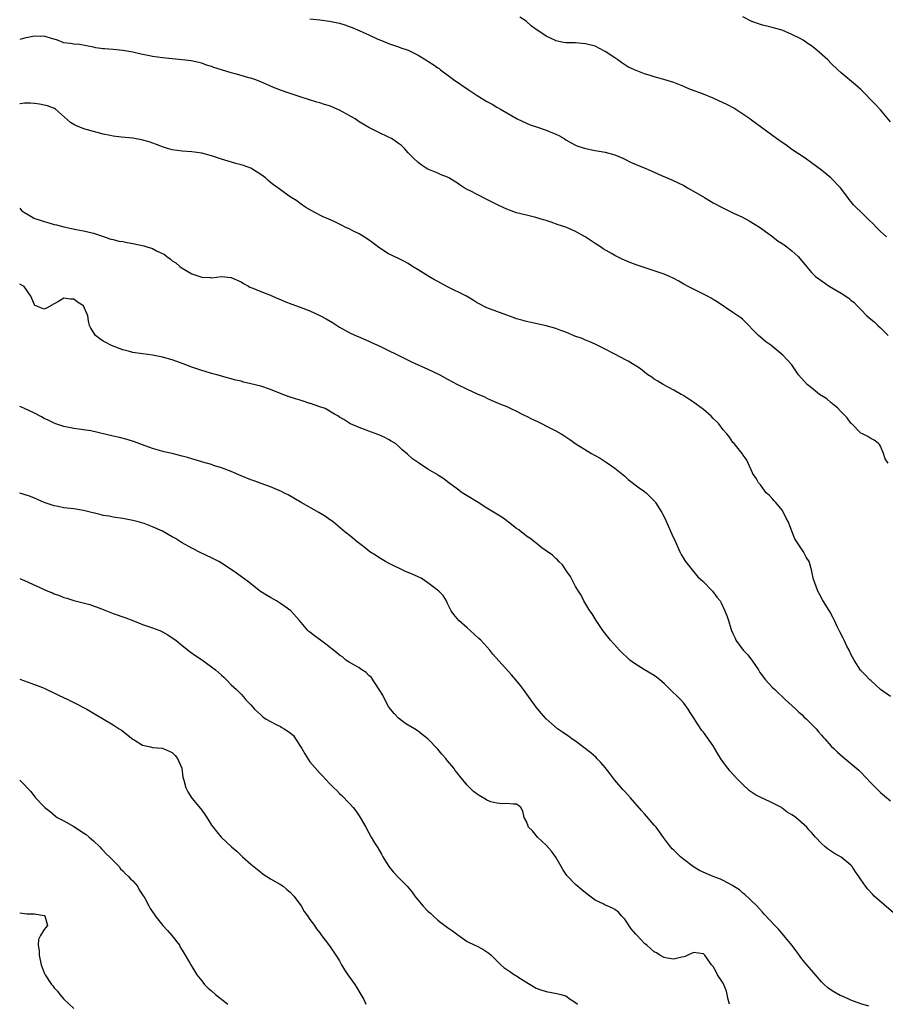
# Model space of a CAD drawing. Units: inches. Extents: x 2574000 to 2577000, y 1551000 to 1554000.
# Drawn here: x 2574000 to 2574176, y 1552317 to 1552517 of the extents above; entities that cross this region are included whole.
import ezdxf

# ---------------------------------------------------------------- set-up
doc = ezdxf.new("R2010")
doc.units = ezdxf.units.IN
doc.header["$MEASUREMENT"] = 0
doc.layers.add('LD25741551_10ft', color=132, linetype='Continuous')

msp = doc.modelspace()

# ---------------------------------------------------------------- linework, layer by layer
at = {"layer": 'LD25741551_10ft'}
for points, elevation in [([(2574059, 1552517.34), (2574061, 1552517.12), (2574063, 1552516.87), (2574065, 1552516.44), (2574066.1, 1552516.1), (2574067, 1552515.77), (2574067.57, 1552515.57), (2574069.12, 1552514.88), (2574071, 1552514.07), (2574072.79, 1552513.21), (2574073, 1552513.12), (2574074.55, 1552512.55), (2574075, 1552512.33), (2574075.99, 1552511.99), (2574077, 1552511.67), (2574077.47, 1552511.47), (2574079, 1552510.96), (2574081, 1552509.94), (2574082.55, 1552509), (2574083, 1552508.75), (2574084.07, 1552508.07), (2574085, 1552507.41), (2574085.25, 1552507.25), (2574085.56, 1552507), (2574088.2, 1552505), (2574089.88, 1552503.88), (2574091.16, 1552503), (2574093, 1552501.79), (2574095, 1552500.53), (2574096.02, 1552500.02), (2574097, 1552499.42), (2574097.28, 1552499.28), (2574097.76, 1552499), (2574099, 1552498.23), (2574101.11, 1552497), (2574103, 1552496.13), (2574103.81, 1552495.82), (2574105.3, 1552495.3), (2574107, 1552494.73), (2574107.48, 1552494.52), (2574109, 1552493.89), (2574109.62, 1552493.62), (2574110.67, 1552493), (2574111, 1552492.78), (2574112.14, 1552492.14), (2574113, 1552491.68), (2574113.46, 1552491.46), (2574115, 1552490.98), (2574117, 1552490.56), (2574119, 1552490.22), (2574121, 1552489.69), (2574122.62, 1552489), (2574123, 1552488.82), (2574124.19, 1552488.19), (2574125, 1552487.87), (2574125.6, 1552487.6), (2574127.14, 1552487), (2574129, 1552486.2), (2574130.47, 1552485.53), (2574132.61, 1552484.61), (2574135, 1552483.45), (2574135.77, 1552483), (2574137, 1552482.35), (2574139.2, 1552481), (2574141, 1552479.96), (2574142.93, 1552478.93), (2574145, 1552477.91), (2574146.91, 1552477), (2574148.29, 1552476.29), (2574149.55, 1552475.55), (2574150.39, 1552475), (2574152.58, 1552473.42), (2574153.14, 1552473), (2574154.18, 1552472.18), (2574155, 1552471.71), (2574155.39, 1552471.39), (2574155.95, 1552471), (2574157, 1552470.18), (2574157.61, 1552469.61), (2574158.24, 1552469), (2574159, 1552468.14), (2574159.93, 1552467), (2574161, 1552465.8), (2574161.81, 1552465), (2574162.48, 1552464.48), (2574164.59, 1552463), (2574167, 1552461.58), (2574168.54, 1552460.54), (2574169, 1552460.17), (2574169.66, 1552459.66), (2574170.28, 1552459), (2574171, 1552458.29), (2574172.24, 1552457), (2574172.64, 1552456.64), (2574173.74, 1552455.74), (2574174.48, 1552455), (2574175, 1552454.56), (2574176.58, 1552453)], 7020), ([(2574176.19, 1552473), (2574175, 1552474.14), (2574174.14, 1552475), (2574173.58, 1552475.58), (2574172.57, 1552476.57), (2574172.11, 1552477), (2574171, 1552478.11), (2574170.04, 1552479), (2574169.54, 1552479.54), (2574169, 1552480.22), (2574168.63, 1552480.63), (2574168.33, 1552481), (2574166.85, 1552483), (2574164.92, 1552485), (2574163, 1552486.56), (2574161, 1552488.06), (2574159.67, 1552489), (2574157, 1552490.82), (2574155.76, 1552491.76), (2574155, 1552492.23), (2574154.55, 1552492.55), (2574153.85, 1552493), (2574148.76, 1552496.76), (2574148.45, 1552497), (2574147, 1552498), (2574145.18, 1552499.18), (2574143.87, 1552499.87), (2574143, 1552500.3), (2574141, 1552501.19), (2574139, 1552502.02), (2574136.39, 1552503), (2574135.4, 1552503.4), (2574135, 1552503.59), (2574133, 1552504.39), (2574130.98, 1552505.02), (2574129, 1552505.53), (2574128.19, 1552505.81), (2574127, 1552506.17), (2574125, 1552506.96), (2574123.61, 1552507.61), (2574122.39, 1552508.39), (2574121.63, 1552509), (2574121, 1552509.39), (2574119, 1552510.74), (2574117, 1552511.77), (2574115, 1552512.29), (2574113, 1552512.44), (2574111, 1552512.5), (2574110.57, 1552512.57), (2574109, 1552512.88), (2574108.92, 1552512.92), (2574107, 1552513.83), (2574105.11, 1552515.11), (2574105, 1552515.2), (2574103.95, 1552515.95), (2574103, 1552516.8), (2574102.75, 1552517), (2574101.69, 1552517.69)], 7010), ([(2574177, 1552496.44), (2574175, 1552498.87), (2574173.96, 1552499.96), (2574171, 1552502.96), (2574169.92, 1552503.92), (2574167, 1552506.37), (2574166.34, 1552507), (2574165, 1552508.24), (2574164.26, 1552509), (2574162.06, 1552511), (2574161, 1552511.86), (2574160.3, 1552512.3), (2574159.27, 1552513), (2574158.64, 1552513.36), (2574157, 1552514.2), (2574155, 1552515.03), (2574153.46, 1552515.46), (2574153, 1552515.56), (2574151.89, 1552515.89), (2574151, 1552516.08), (2574148.82, 1552516.82), (2574147, 1552517.73)], 7000), ([(2574176.56, 1552427), (2574175.92, 1552427.93), (2574175.63, 1552429), (2574175, 1552430.45), (2574174.79, 1552430.79), (2574174.6, 1552431), (2574173.69, 1552431.69), (2574173, 1552432.04), (2574172.42, 1552432.42), (2574171.34, 1552433), (2574171, 1552433.15), (2574169.07, 1552435.07), (2574169, 1552435.12), (2574168.25, 1552436.25), (2574167, 1552437.44), (2574166.29, 1552438.29), (2574165.28, 1552439), (2574165.15, 1552439.15), (2574165, 1552439.25), (2574164.08, 1552440.08), (2574162.6, 1552441), (2574161, 1552442.3), (2574160.07, 1552443), (2574158.32, 1552445), (2574157.79, 1552445.79), (2574156.94, 1552447), (2574156.05, 1552448.05), (2574155.14, 1552449), (2574152.69, 1552451), (2574151.7, 1552451.7), (2574150.61, 1552452.61), (2574150.2, 1552453), (2574149.56, 1552453.56), (2574149, 1552454.2), (2574148.2, 1552455), (2574147, 1552456.25), (2574146.58, 1552456.58), (2574145.99, 1552457), (2574145, 1552457.65), (2574141.81, 1552459.81), (2574141, 1552460.3), (2574140.59, 1552460.59), (2574139.83, 1552461), (2574137, 1552462.36), (2574135.74, 1552463), (2574135.26, 1552463.26), (2574135, 1552463.44), (2574133.99, 1552463.99), (2574133, 1552464.58), (2574132.07, 1552465), (2574131, 1552465.44), (2574125.34, 1552467.34), (2574123.87, 1552467.87), (2574122.47, 1552468.47), (2574121.38, 1552469), (2574121, 1552469.21), (2574120.45, 1552469.55), (2574118.62, 1552470.62), (2574118.06, 1552471), (2574117, 1552471.67), (2574114.99, 1552473), (2574113, 1552474.11), (2574111, 1552474.99), (2574109.49, 1552475.49), (2574108.02, 1552476.02), (2574107, 1552476.34), (2574106.52, 1552476.52), (2574104.95, 1552476.95), (2574103, 1552477.41), (2574101, 1552477.93), (2574099, 1552478.64), (2574097.42, 1552479.42), (2574097, 1552479.6), (2574095, 1552480.64), (2574093, 1552481.62), (2574091.7, 1552482.3), (2574091, 1552482.64), (2574090.39, 1552483), (2574089.54, 1552483.54), (2574089, 1552483.93), (2574088.32, 1552484.32), (2574087.27, 1552485), (2574087, 1552485.15), (2574085.66, 1552485.66), (2574085, 1552485.97), (2574083, 1552486.8), (2574082.64, 1552487), (2574081.64, 1552487.64), (2574081, 1552488.12), (2574080.06, 1552489), (2574079, 1552490.09), (2574078.21, 1552491), (2574077.59, 1552491.59), (2574077, 1552492.04), (2574076.44, 1552492.44), (2574075.6, 1552493), (2574075, 1552493.32), (2574073, 1552494.21), (2574071, 1552495.23), (2574069, 1552496.44), (2574068.18, 1552497), (2574067, 1552497.73), (2574065, 1552498.8), (2574063, 1552499.64), (2574061.94, 1552499.94), (2574061, 1552500.3), (2574060.43, 1552500.43), (2574057, 1552501.49), (2574054.37, 1552502.37), (2574053, 1552502.85), (2574051.46, 1552503.46), (2574049, 1552504.55), (2574047.81, 1552505), (2574047, 1552505.27), (2574046.61, 1552505.39), (2574045, 1552505.82), (2574043.81, 1552506.19), (2574043, 1552506.39), (2574041, 1552507.01), (2574039.47, 1552507.47), (2574039, 1552507.66), (2574037.96, 1552507.96), (2574037, 1552508.32), (2574034.84, 1552508.84), (2574033, 1552509.05), (2574031, 1552509.21), (2574029, 1552509.42), (2574027, 1552509.71), (2574026.09, 1552509.91), (2574025, 1552510.1), (2574023.57, 1552510.44), (2574023, 1552510.55), (2574021, 1552510.91), (2574019, 1552511.1), (2574017.24, 1552511.24), (2574017, 1552511.27), (2574015.47, 1552511.47), (2574015, 1552511.59), (2574012.16, 1552512.16), (2574011, 1552512.18), (2574010.35, 1552512.35), (2574009, 1552512.48), (2574007.7, 1552513), (2574007, 1552513.24), (2574006.69, 1552513.31), (2574005, 1552513.84), (2574004.22, 1552513.78), (2574003, 1552513.8), (2574002.32, 1552513.68), (2574001, 1552513.4), (2574000, 1552513.14)], 7030), ([(2574177, 1552379.59), (2574175, 1552381.03), (2574173.97, 1552381.97), (2574173, 1552382.8), (2574172.8, 1552383), (2574171.94, 1552383.94), (2574170.95, 1552384.95), (2574169.62, 1552387), (2574169, 1552388.2), (2574168.61, 1552389), (2574168.16, 1552389.84), (2574167.58, 1552391), (2574167.42, 1552391.42), (2574166.74, 1552392.74), (2574166.57, 1552393), (2574166.18, 1552393.82), (2574165.67, 1552395), (2574165.45, 1552395.45), (2574164.75, 1552396.75), (2574163.21, 1552399.21), (2574162.54, 1552400.54), (2574162.27, 1552401), (2574161.83, 1552402.17), (2574161.48, 1552403), (2574161.36, 1552403.35), (2574161.07, 1552405), (2574161, 1552405.33), (2574160.48, 1552407), (2574159.89, 1552407.89), (2574159.37, 1552409), (2574157.6, 1552411.6), (2574157, 1552413.21), (2574156.28, 1552415), (2574155.83, 1552415.83), (2574155.29, 1552417), (2574155, 1552417.44), (2574153.69, 1552419), (2574153.39, 1552419.39), (2574153, 1552419.85), (2574152.44, 1552420.44), (2574151.78, 1552421), (2574150.6, 1552422.6), (2574150.18, 1552423), (2574149.82, 1552423.81), (2574149, 1552424.96), (2574148.95, 1552425.05), (2574148.11, 1552427), (2574147.74, 1552427.74), (2574147, 1552428.71), (2574146.91, 1552428.91), (2574146.85, 1552429), (2574145.24, 1552431), (2574145, 1552431.22), (2574144.3, 1552432.3), (2574143.75, 1552433), (2574143, 1552433.82), (2574142.11, 1552435), (2574141.57, 1552435.57), (2574141, 1552436.1), (2574140.55, 1552436.55), (2574139, 1552437.9), (2574137.52, 1552439), (2574137, 1552439.41), (2574136.04, 1552440.04), (2574135, 1552440.69), (2574134.81, 1552440.81), (2574134.45, 1552441), (2574133, 1552441.85), (2574130.8, 1552443), (2574129.7, 1552443.7), (2574129, 1552444.11), (2574128.49, 1552444.49), (2574127.69, 1552445), (2574127, 1552445.52), (2574126.19, 1552446.19), (2574124.94, 1552447), (2574123.73, 1552447.73), (2574123, 1552448.09), (2574122.43, 1552448.43), (2574120.71, 1552449.29), (2574119, 1552450.19), (2574117.13, 1552451.13), (2574115.77, 1552451.77), (2574115, 1552452.04), (2574114.33, 1552452.33), (2574112.86, 1552452.86), (2574111, 1552453.64), (2574110.01, 1552454.01), (2574109, 1552454.4), (2574107.03, 1552454.97), (2574103.65, 1552455.65), (2574103, 1552455.8), (2574102.06, 1552456.06), (2574101, 1552456.38), (2574100.55, 1552456.55), (2574099, 1552457.12), (2574097, 1552457.83), (2574095, 1552458.57), (2574093, 1552459.62), (2574092.18, 1552460.18), (2574090.82, 1552461), (2574087, 1552462.86), (2574085.64, 1552463.64), (2574085, 1552463.95), (2574084.32, 1552464.32), (2574083.15, 1552465), (2574081, 1552466.35), (2574079.88, 1552467), (2574079, 1552467.59), (2574078.08, 1552468.08), (2574077, 1552468.63), (2574075, 1552469.6), (2574073, 1552470.88), (2574071.81, 1552471.81), (2574070.64, 1552472.64), (2574069, 1552473.66), (2574067.74, 1552474.26), (2574067, 1552474.63), (2574066.14, 1552475), (2574065.4, 1552475.4), (2574064.07, 1552476.07), (2574062.68, 1552476.68), (2574061.86, 1552477), (2574061.31, 1552477.31), (2574060.02, 1552477.98), (2574058.17, 1552479), (2574057, 1552479.81), (2574056.33, 1552480.33), (2574055, 1552481.18), (2574053, 1552482.56), (2574052.46, 1552483), (2574051.59, 1552483.59), (2574051, 1552484.07), (2574050.5, 1552484.5), (2574049.97, 1552485), (2574049, 1552485.72), (2574047.01, 1552487), (2574045.51, 1552487.51), (2574045, 1552487.67), (2574043.95, 1552487.95), (2574042.4, 1552488.4), (2574041, 1552488.82), (2574039, 1552489.49), (2574037, 1552490.03), (2574035, 1552490.28), (2574033, 1552490.42), (2574031, 1552490.74), (2574030.04, 1552491), (2574029, 1552491.33), (2574027.79, 1552491.79), (2574026.32, 1552492.32), (2574024.76, 1552492.76), (2574023, 1552493.08), (2574020.71, 1552493.29), (2574019, 1552493.5), (2574018.38, 1552493.62), (2574017, 1552493.93), (2574015.75, 1552494.24), (2574013.02, 1552495.02), (2574011.57, 1552495.57), (2574011, 1552495.89), (2574010.31, 1552496.31), (2574007.28, 1552499), (2574007.11, 1552499.11), (2574005.64, 1552499.64), (2574005, 1552499.8), (2574004.02, 1552500.02), (2574003, 1552500.17), (2574002.22, 1552500.22), (2574001, 1552500.18), (2574000.07, 1552500.07), (2574000, 1552500.05)], 7040), ([(2574000, 1552478.88), (2574000.4, 1552478.4), (2574001, 1552477.97), (2574002.59, 1552477), (2574002.86, 1552476.86), (2574004.35, 1552476.35), (2574005, 1552476.13), (2574005.9, 1552475.9), (2574007, 1552475.55), (2574007.46, 1552475.46), (2574009, 1552475.05), (2574011.47, 1552474.53), (2574013, 1552474.25), (2574015, 1552473.76), (2574016.84, 1552473.16), (2574018.55, 1552472.55), (2574019, 1552472.5), (2574020.16, 1552472.16), (2574021, 1552472.05), (2574021.85, 1552471.85), (2574023, 1552471.67), (2574025.21, 1552471.21), (2574025.84, 1552471), (2574027, 1552470.64), (2574027.83, 1552470.17), (2574029.43, 1552469.43), (2574029.9, 1552469), (2574030.57, 1552468.57), (2574031, 1552468.18), (2574031.73, 1552467.73), (2574032.57, 1552467), (2574033, 1552466.68), (2574035, 1552465.53), (2574037, 1552464.83), (2574038.77, 1552464.77), (2574039, 1552464.73), (2574041, 1552464.97), (2574043, 1552464.78), (2574044.19, 1552464.19), (2574045, 1552463.87), (2574045.52, 1552463.52), (2574046.54, 1552463), (2574046.81, 1552462.81), (2574047.4, 1552462.6), (2574049, 1552461.9), (2574051, 1552461.18), (2574051.42, 1552461), (2574052.49, 1552460.49), (2574053, 1552460.29), (2574053.88, 1552459.88), (2574055.31, 1552459.31), (2574057, 1552458.72), (2574059, 1552457.97), (2574061.13, 1552457), (2574062.33, 1552456.33), (2574063.59, 1552455.59), (2574065, 1552454.67), (2574067, 1552453.55), (2574068.24, 1552453), (2574068.79, 1552452.78), (2574071, 1552451.84), (2574071.55, 1552451.55), (2574073.22, 1552450.78), (2574078.31, 1552448.31), (2574079.65, 1552447.65), (2574083, 1552446.14), (2574085.14, 1552445.14), (2574085.42, 1552445), (2574087, 1552444.07), (2574089, 1552443), (2574091, 1552442.04), (2574093, 1552441.12), (2574094.48, 1552440.48), (2574095, 1552440.2), (2574095.85, 1552439.85), (2574097.75, 1552439), (2574099, 1552438.51), (2574099.87, 1552438.13), (2574101, 1552437.61), (2574102.13, 1552437), (2574102.71, 1552436.71), (2574103, 1552436.58), (2574104.05, 1552436.05), (2574105.4, 1552435.4), (2574107.89, 1552434.11), (2574109, 1552433.56), (2574110.05, 1552433), (2574110.64, 1552432.64), (2574111, 1552432.35), (2574111.86, 1552431.86), (2574113.06, 1552430.94), (2574116.24, 1552429), (2574116.74, 1552428.74), (2574117, 1552428.58), (2574118.02, 1552428.02), (2574119.23, 1552427.23), (2574121, 1552426.03), (2574123, 1552424.39), (2574123.72, 1552423.72), (2574125.97, 1552421.97), (2574127, 1552421.29), (2574127.36, 1552421), (2574128.2, 1552420.2), (2574129, 1552419.37), (2574129.17, 1552419.17), (2574129.29, 1552419), (2574130.53, 1552417), (2574130.7, 1552416.7), (2574131, 1552416.13), (2574131.38, 1552415.38), (2574132.61, 1552412.61), (2574133.3, 1552411), (2574134.22, 1552409), (2574134.48, 1552408.48), (2574135.22, 1552407.22), (2574135.37, 1552407), (2574136.97, 1552404.97), (2574137.88, 1552403.88), (2574138.86, 1552403), (2574140.84, 1552401), (2574141.75, 1552399.75), (2574142.4, 1552399), (2574142.61, 1552398.61), (2574143.35, 1552397), (2574143.82, 1552395.83), (2574144.07, 1552395), (2574144.57, 1552393.43), (2574144.73, 1552393), (2574145, 1552392.37), (2574145.43, 1552391.43), (2574145.6, 1552391), (2574147.09, 1552389), (2574148.04, 1552388.04), (2574149, 1552386.78), (2574150.17, 1552385), (2574150.49, 1552384.49), (2574151, 1552383.75), (2574151.32, 1552383.32), (2574151.59, 1552383), (2574153, 1552381.51), (2574153.54, 1552381), (2574154.27, 1552380.27), (2574155, 1552379.6), (2574155.29, 1552379.29), (2574155.61, 1552379), (2574157, 1552377.75), (2574157.79, 1552377), (2574158.39, 1552376.39), (2574159, 1552375.91), (2574159.44, 1552375.44), (2574159.94, 1552375), (2574161, 1552373.94), (2574161.91, 1552373), (2574162.38, 1552372.38), (2574163, 1552371.74), (2574163.34, 1552371.34), (2574163.67, 1552371), (2574165, 1552369.5), (2574165.53, 1552369), (2574166.25, 1552368.25), (2574167.34, 1552367.34), (2574167.77, 1552367), (2574169, 1552365.97), (2574170.58, 1552364.58), (2574171, 1552364.19), (2574173, 1552362.05), (2574174.02, 1552361), (2574175, 1552360.06), (2574177, 1552358.34)], 7050), ([(2574177.62, 1552335.62), (2574173.74, 1552339), (2574173.36, 1552339.36), (2574172.4, 1552340.4), (2574171.95, 1552341), (2574171, 1552342.37), (2574170.62, 1552343), (2574169.94, 1552343.94), (2574169.26, 1552345), (2574169, 1552345.3), (2574167, 1552346.94), (2574165.67, 1552347.67), (2574164.45, 1552348.45), (2574163.76, 1552349), (2574163, 1552349.7), (2574161.77, 1552351), (2574161, 1552351.91), (2574160.46, 1552352.46), (2574160, 1552353), (2574157.78, 1552355), (2574157.3, 1552355.3), (2574157, 1552355.52), (2574156.05, 1552356.05), (2574155, 1552356.89), (2574154.84, 1552357), (2574153, 1552357.94), (2574151.17, 1552358.83), (2574150.93, 1552358.93), (2574150.8, 1552359), (2574149.57, 1552359.57), (2574148.38, 1552360.38), (2574147, 1552361.68), (2574145.73, 1552363), (2574144.42, 1552364.42), (2574143.96, 1552365), (2574142.7, 1552366.7), (2574141.93, 1552367.93), (2574141, 1552369.52), (2574139, 1552372.35), (2574138.7, 1552372.7), (2574137.19, 1552375), (2574137, 1552375.31), (2574136.33, 1552376.33), (2574135.93, 1552377), (2574135, 1552378.22), (2574134.31, 1552379), (2574133.65, 1552379.65), (2574132.62, 1552380.62), (2574132.27, 1552381), (2574131, 1552382.21), (2574130.13, 1552383), (2574129.49, 1552383.49), (2574129, 1552383.82), (2574127, 1552385), (2574125, 1552386.27), (2574124.01, 1552387), (2574121.94, 1552389), (2574120.12, 1552391), (2574118.53, 1552393), (2574117.17, 1552395), (2574116.37, 1552396.37), (2574115.9, 1552397), (2574114.72, 1552399), (2574114.16, 1552400.16), (2574113.6, 1552401), (2574113, 1552401.97), (2574111.96, 1552403.96), (2574111.21, 1552405), (2574110.36, 1552406.36), (2574109.62, 1552407), (2574109.35, 1552407.35), (2574109, 1552407.64), (2574108.33, 1552408.33), (2574107, 1552409.22), (2574106.17, 1552409.83), (2574105, 1552410.73), (2574104.69, 1552411), (2574103.74, 1552411.74), (2574103, 1552412.2), (2574102.57, 1552412.57), (2574101.99, 1552413), (2574101.45, 1552413.45), (2574101, 1552413.75), (2574099.38, 1552415), (2574099.18, 1552415.18), (2574099, 1552415.3), (2574098.04, 1552416.04), (2574097, 1552416.64), (2574095, 1552417.87), (2574093.19, 1552419), (2574091, 1552420.39), (2574089.92, 1552421), (2574089, 1552421.73), (2574087.25, 1552423), (2574085.99, 1552423.99), (2574085, 1552424.59), (2574084.78, 1552424.78), (2574084.39, 1552425), (2574083, 1552425.82), (2574081.06, 1552427.06), (2574079.88, 1552427.88), (2574078.83, 1552428.83), (2574077.73, 1552429.73), (2574077, 1552430.46), (2574076.37, 1552431), (2574075.52, 1552431.52), (2574075, 1552431.81), (2574074.26, 1552432.26), (2574073, 1552432.75), (2574072.84, 1552432.84), (2574071, 1552433.5), (2574069, 1552434.27), (2574067.27, 1552435), (2574067.09, 1552435.09), (2574065.87, 1552435.87), (2574065, 1552436.39), (2574064.65, 1552436.65), (2574063.98, 1552437), (2574062.12, 1552438.12), (2574061, 1552438.48), (2574059.14, 1552439.14), (2574059, 1552439.18), (2574057.64, 1552439.64), (2574057, 1552439.82), (2574056.1, 1552440.1), (2574054.59, 1552440.59), (2574053.52, 1552441), (2574051, 1552442), (2574049, 1552442.64), (2574047, 1552443.16), (2574045.51, 1552443.51), (2574045, 1552443.66), (2574043.91, 1552443.91), (2574041, 1552444.72), (2574040.8, 1552444.8), (2574040.11, 1552445), (2574039, 1552445.28), (2574037.68, 1552445.68), (2574037, 1552445.86), (2574035, 1552446.53), (2574033.22, 1552447.22), (2574031, 1552448.01), (2574029, 1552448.57), (2574027, 1552448.95), (2574025, 1552449.23), (2574023, 1552449.54), (2574022.3, 1552449.7), (2574021, 1552450.04), (2574019, 1552450.79), (2574018.55, 1552451), (2574017.54, 1552451.54), (2574017, 1552451.85), (2574016.29, 1552452.29), (2574015.4, 1552453), (2574014.43, 1552454.43), (2574014.2, 1552455), (2574013.96, 1552455.96), (2574013.84, 1552457), (2574013, 1552459), (2574011.74, 1552459.74), (2574011, 1552460.35), (2574010.34, 1552460.34), (2574009, 1552460.57), (2574007.86, 1552459.86), (2574007, 1552459.4), (2574005.47, 1552458.53), (2574005, 1552458.36), (2574003.29, 1552459), (2574003.1, 1552459.1), (2574003, 1552459.22), (2574002.47, 1552460.47), (2574002.28, 1552461), (2574000.91, 1552462.91), (2574000.79, 1552463), (2574000, 1552463.41)], 7060), ([(2574172.61, 1552316.61), (2574171, 1552317.09), (2574169, 1552317.84), (2574167.43, 1552318.57), (2574166.82, 1552318.82), (2574165.53, 1552319.52), (2574165, 1552319.9), (2574164.32, 1552320.32), (2574163.56, 1552321), (2574163, 1552321.59), (2574161.77, 1552323), (2574161, 1552323.93), (2574160.5, 1552324.5), (2574160.04, 1552325), (2574159, 1552326.23), (2574157.84, 1552327.84), (2574156.97, 1552329), (2574155.36, 1552331), (2574154.25, 1552332.25), (2574153.51, 1552333), (2574151.36, 1552335.36), (2574151, 1552335.74), (2574150.41, 1552336.41), (2574149.84, 1552337), (2574147.36, 1552339.36), (2574147, 1552339.62), (2574146.3, 1552340.3), (2574145, 1552341.12), (2574144.77, 1552341.23), (2574143, 1552342.19), (2574142.45, 1552342.45), (2574140.97, 1552343), (2574139.58, 1552343.58), (2574138.22, 1552344.22), (2574136.98, 1552344.98), (2574135, 1552346.47), (2574134.33, 1552347), (2574133.65, 1552347.65), (2574133, 1552348.31), (2574132.64, 1552348.63), (2574132.32, 1552349), (2574130.89, 1552350.89), (2574130.06, 1552352.06), (2574129.36, 1552353), (2574129, 1552353.43), (2574127, 1552355.73), (2574126.39, 1552356.39), (2574124.17, 1552359), (2574123, 1552360.24), (2574122.64, 1552360.64), (2574121, 1552362.59), (2574119.95, 1552363.95), (2574119, 1552365.16), (2574118.16, 1552366.16), (2574117.34, 1552367), (2574117.18, 1552367.18), (2574116.14, 1552368.14), (2574113, 1552370.49), (2574112.22, 1552371), (2574111.54, 1552371.54), (2574111, 1552371.88), (2574110.36, 1552372.36), (2574109.34, 1552373), (2574107, 1552375.05), (2574106.1, 1552376.1), (2574105, 1552377.44), (2574102.44, 1552381), (2574101.81, 1552381.81), (2574100.86, 1552383), (2574100, 1552384), (2574096.2, 1552388.2), (2574095.61, 1552389), (2574094.33, 1552390.33), (2574093.73, 1552391), (2574093.36, 1552391.36), (2574091.56, 1552393), (2574091, 1552393.55), (2574089.29, 1552395), (2574088.28, 1552396.28), (2574087.75, 1552397), (2574087, 1552398.51), (2574086.8, 1552399), (2574086.08, 1552400.08), (2574085.24, 1552401), (2574084.33, 1552401.67), (2574083, 1552402.71), (2574081.63, 1552403.63), (2574081, 1552403.91), (2574080.28, 1552404.28), (2574079, 1552404.79), (2574078.44, 1552405), (2574075, 1552406.68), (2574074.37, 1552407), (2574073, 1552407.84), (2574072.31, 1552408.31), (2574071.17, 1552409), (2574069.99, 1552409.99), (2574068.59, 1552411), (2574067.76, 1552411.76), (2574067, 1552412.38), (2574066.67, 1552412.67), (2574066.2, 1552413), (2574063.81, 1552415), (2574063.35, 1552415.35), (2574063, 1552415.55), (2574062.17, 1552416.17), (2574060.8, 1552417), (2574057.23, 1552419), (2574054.56, 1552420.56), (2574053.67, 1552421), (2574053.25, 1552421.25), (2574052.42, 1552421.58), (2574051, 1552422.23), (2574049.12, 1552422.88), (2574047.49, 1552423.49), (2574047, 1552423.65), (2574045, 1552424.46), (2574043, 1552425.31), (2574041, 1552426.09), (2574039.43, 1552426.57), (2574039, 1552426.72), (2574037.23, 1552427.23), (2574037, 1552427.28), (2574035.7, 1552427.7), (2574035, 1552427.87), (2574034.14, 1552428.14), (2574033, 1552428.45), (2574031, 1552428.96), (2574029.34, 1552429.34), (2574028.39, 1552429.61), (2574027, 1552429.99), (2574025, 1552430.72), (2574023.36, 1552431.35), (2574021.85, 1552431.85), (2574020.26, 1552432.26), (2574019, 1552432.51), (2574014.43, 1552433.57), (2574013, 1552433.81), (2574012.04, 1552433.96), (2574011, 1552434.08), (2574009, 1552434.47), (2574007.35, 1552435), (2574007, 1552435.13), (2574005.77, 1552435.77), (2574005, 1552436.13), (2574004.45, 1552436.45), (2574003, 1552437.21), (2574001, 1552438.15), (2574000.39, 1552438.39), (2574000, 1552438.52)], 7070), ([(2574144.29, 1552317), (2574144.03, 1552317.97), (2574143.86, 1552319), (2574143.7, 1552319.7), (2574143, 1552321.27), (2574141.87, 1552323), (2574141.59, 1552323.59), (2574141, 1552324.67), (2574140.84, 1552324.84), (2574140.65, 1552325), (2574139.91, 1552326.09), (2574139.26, 1552327), (2574139.13, 1552327.13), (2574139, 1552327.28), (2574137, 1552327.52), (2574135.85, 1552327), (2574135.31, 1552326.69), (2574135, 1552326.64), (2574134.6, 1552326.6), (2574133, 1552326.16), (2574131.62, 1552326.38), (2574131, 1552326.53), (2574130.12, 1552327), (2574129.44, 1552327.44), (2574129, 1552327.67), (2574127.51, 1552329), (2574127, 1552329.39), (2574125.5, 1552331), (2574125.25, 1552331.25), (2574124.34, 1552332.34), (2574123, 1552334.29), (2574122.37, 1552335), (2574121.75, 1552335.75), (2574121, 1552336.29), (2574120.54, 1552336.54), (2574119.43, 1552337), (2574119, 1552337.19), (2574118.6, 1552337.4), (2574117, 1552338.16), (2574115.37, 1552339.37), (2574114.3, 1552340.3), (2574113, 1552341.39), (2574111.22, 1552343.22), (2574110.42, 1552344.42), (2574110.08, 1552345), (2574109, 1552346.94), (2574108.12, 1552348.12), (2574107, 1552349.37), (2574105.27, 1552351), (2574104.24, 1552352.24), (2574103.46, 1552353), (2574103, 1552354.18), (2574102.59, 1552355), (2574102.28, 1552356.28), (2574101.88, 1552357), (2574101.43, 1552357.43), (2574101, 1552357.72), (2574100.34, 1552357.66), (2574099, 1552357.85), (2574098.25, 1552357.75), (2574097, 1552357.88), (2574095.81, 1552358.19), (2574095, 1552358.47), (2574094.68, 1552358.68), (2574093.42, 1552359.42), (2574093, 1552359.69), (2574092.29, 1552360.29), (2574091, 1552361.58), (2574089.83, 1552363), (2574089.42, 1552363.42), (2574089, 1552363.99), (2574088.53, 1552364.53), (2574088.24, 1552365), (2574087, 1552366.52), (2574086.77, 1552366.77), (2574086.61, 1552367), (2574085.83, 1552367.83), (2574085, 1552368.87), (2574083, 1552370.97), (2574081.84, 1552371.84), (2574081, 1552372.52), (2574080.25, 1552373), (2574079, 1552373.75), (2574078.24, 1552374.24), (2574077, 1552375.18), (2574076.11, 1552376.11), (2574075.4, 1552377), (2574075, 1552377.54), (2574074.21, 1552379), (2574073.85, 1552379.85), (2574073.07, 1552381), (2574071.48, 1552383.48), (2574071, 1552383.85), (2574070.43, 1552384.44), (2574069.55, 1552385), (2574069, 1552385.39), (2574068.07, 1552385.93), (2574067, 1552386.57), (2574066.33, 1552387), (2574065.61, 1552387.61), (2574065, 1552388.01), (2574064.48, 1552388.48), (2574062.24, 1552390.24), (2574061.15, 1552391), (2574059.92, 1552391.92), (2574059, 1552392.68), (2574058.81, 1552392.81), (2574058.6, 1552393), (2574056.88, 1552395), (2574055.1, 1552397), (2574053.91, 1552397.91), (2574053, 1552398.52), (2574052.23, 1552399), (2574051, 1552399.7), (2574050.19, 1552400.19), (2574048.96, 1552400.96), (2574046.32, 1552403), (2574045.57, 1552403.57), (2574043.59, 1552405), (2574041, 1552406.69), (2574040.46, 1552407), (2574039, 1552407.78), (2574036.8, 1552408.8), (2574035, 1552409.71), (2574033, 1552410.82), (2574032.7, 1552411), (2574031.67, 1552411.67), (2574031, 1552412.04), (2574029, 1552413.19), (2574027, 1552414.1), (2574025.28, 1552414.72), (2574024.33, 1552415), (2574023.28, 1552415.28), (2574023, 1552415.38), (2574021.64, 1552415.64), (2574021, 1552415.79), (2574019, 1552416.06), (2574018.21, 1552416.21), (2574017, 1552416.39), (2574016.53, 1552416.53), (2574013, 1552417.42), (2574011, 1552417.75), (2574009, 1552417.96), (2574007.82, 1552418.18), (2574007, 1552418.31), (2574005, 1552419), (2574003.64, 1552419.64), (2574003, 1552419.87), (2574002.22, 1552420.22), (2574000.71, 1552420.71), (2574000, 1552420.89)], 7080), ([(2574000, 1552403.6), (2574001, 1552403.15), (2574005, 1552401.3), (2574005.72, 1552401), (2574006.64, 1552400.64), (2574007, 1552400.48), (2574008.11, 1552400.11), (2574009, 1552399.74), (2574009.58, 1552399.58), (2574011, 1552399.13), (2574014.29, 1552398.29), (2574016.62, 1552397.38), (2574017, 1552397.25), (2574019, 1552396.48), (2574021.55, 1552395.55), (2574022.97, 1552395), (2574025, 1552394.25), (2574027, 1552393.56), (2574028.84, 1552392.84), (2574029, 1552392.76), (2574030.11, 1552392.11), (2574031, 1552391.53), (2574031.73, 1552391), (2574033, 1552389.93), (2574034.67, 1552388.67), (2574035.84, 1552387.84), (2574037.14, 1552387), (2574039.83, 1552385), (2574041, 1552383.94), (2574041.48, 1552383.48), (2574042.05, 1552383), (2574043, 1552381.98), (2574044.05, 1552381), (2574045, 1552380.06), (2574045.5, 1552379.5), (2574045.9, 1552379), (2574047, 1552377.89), (2574047.71, 1552377), (2574048.39, 1552376.39), (2574049, 1552375.88), (2574049.46, 1552375.46), (2574050.1, 1552375), (2574051, 1552374.47), (2574052.02, 1552373.98), (2574053, 1552373.46), (2574053.29, 1552373.29), (2574053.74, 1552373), (2574054.53, 1552372.53), (2574055, 1552372.17), (2574055.64, 1552371.64), (2574056.09, 1552371), (2574057.33, 1552369), (2574057.94, 1552367.94), (2574059, 1552366.31), (2574061, 1552363.99), (2574061.49, 1552363.49), (2574063, 1552361.87), (2574063.87, 1552361), (2574064.46, 1552360.46), (2574065, 1552359.87), (2574065.46, 1552359.46), (2574067, 1552357.87), (2574067.8, 1552357), (2574068.36, 1552356.36), (2574069, 1552355.3), (2574069.22, 1552355), (2574070.39, 1552353), (2574071, 1552351.85), (2574071.48, 1552351), (2574072.15, 1552349.85), (2574072.67, 1552349), (2574072.8, 1552348.8), (2574073.54, 1552347.54), (2574073.8, 1552347), (2574075.02, 1552345), (2574075.93, 1552343.93), (2574077, 1552342.76), (2574077.91, 1552341.91), (2574078.78, 1552341), (2574079.78, 1552339.78), (2574080.34, 1552339), (2574081.98, 1552337), (2574083, 1552335.94), (2574083.5, 1552335.5), (2574084.03, 1552335), (2574085, 1552334.11), (2574085.65, 1552333.65), (2574087, 1552332.62), (2574087.96, 1552331.96), (2574089.1, 1552331.1), (2574091, 1552329.8), (2574092.53, 1552329), (2574092.86, 1552328.86), (2574094.18, 1552328.18), (2574095, 1552327.67), (2574095.38, 1552327.38), (2574095.83, 1552327), (2574097, 1552325.86), (2574097.79, 1552325), (2574098.45, 1552324.45), (2574099, 1552324.11), (2574099.64, 1552323.64), (2574100.56, 1552323), (2574101, 1552322.78), (2574101.66, 1552322.34), (2574103.79, 1552321), (2574105, 1552320.29), (2574105.95, 1552319.95), (2574107, 1552319.6), (2574109.18, 1552319.18), (2574109.98, 1552319), (2574110.79, 1552318.79), (2574111, 1552318.7), (2574111.94, 1552318.06), (2574113, 1552317.4), (2574113.38, 1552317)], 7090), ([(2574000, 1552383.13), (2574000.8, 1552382.8), (2574003, 1552382.03), (2574004.62, 1552381.38), (2574005, 1552381.24), (2574007.87, 1552379.87), (2574009.77, 1552379), (2574011, 1552378.38), (2574013.66, 1552377), (2574015, 1552376.21), (2574019, 1552373.81), (2574020.23, 1552373), (2574020.71, 1552372.71), (2574023, 1552370.89), (2574023.24, 1552370.76), (2574025, 1552369.69), (2574026.62, 1552369.38), (2574027, 1552369.24), (2574029, 1552369.05), (2574029.16, 1552369), (2574031, 1552368.17), (2574031.58, 1552367.58), (2574032.09, 1552367), (2574032.94, 1552365), (2574033.18, 1552363.18), (2574033.4, 1552362.6), (2574033.78, 1552361), (2574034.17, 1552360.17), (2574035, 1552358.93), (2574036.79, 1552356.79), (2574037, 1552356.46), (2574037.62, 1552355.62), (2574038.04, 1552355), (2574039, 1552353.45), (2574039.32, 1552353), (2574040.09, 1552352.09), (2574040.95, 1552351), (2574043.08, 1552349), (2574044.12, 1552348.12), (2574045.31, 1552347), (2574047, 1552345.52), (2574049, 1552343.84), (2574049.5, 1552343.49), (2574051, 1552342.53), (2574053, 1552341.37), (2574053.53, 1552341), (2574054.34, 1552340.34), (2574055, 1552339.77), (2574055.72, 1552339), (2574057.2, 1552337), (2574057.84, 1552335.84), (2574058.5, 1552335), (2574059, 1552334.22), (2574059.91, 1552333), (2574060.33, 1552332.33), (2574061, 1552331.51), (2574061.2, 1552331.2), (2574063, 1552328.9), (2574064.28, 1552327), (2574065, 1552325.84), (2574065.44, 1552325), (2574066.04, 1552324.04), (2574066.7, 1552323), (2574068.13, 1552321), (2574068.47, 1552320.47), (2574069.37, 1552319), (2574069.95, 1552317.95), (2574070.4, 1552317)], 7100), ([(2574000, 1552362.54), (2574000.28, 1552362.28), (2574002.24, 1552360.24), (2574003.21, 1552359), (2574005, 1552357.16), (2574005.14, 1552357), (2574006.19, 1552356.19), (2574007.28, 1552355.28), (2574007.63, 1552355), (2574009, 1552354.29), (2574011, 1552353.13), (2574013, 1552351.86), (2574013.51, 1552351.51), (2574014.12, 1552351), (2574014.58, 1552350.58), (2574015, 1552350.21), (2574016.27, 1552349), (2574016.6, 1552348.6), (2574017, 1552348.24), (2574017.61, 1552347.61), (2574018.29, 1552347), (2574019, 1552346.22), (2574020.19, 1552345), (2574020.52, 1552344.52), (2574021, 1552344.14), (2574021.52, 1552343.52), (2574022.15, 1552343), (2574022.51, 1552342.51), (2574023, 1552342.09), (2574023.92, 1552341), (2574024.26, 1552340.26), (2574025, 1552339.29), (2574025.43, 1552338.57), (2574026.22, 1552337), (2574026.5, 1552336.5), (2574027, 1552335.8), (2574027.31, 1552335.31), (2574027.53, 1552335), (2574029.1, 1552333), (2574030.03, 1552332.03), (2574030.91, 1552331), (2574032.46, 1552329), (2574032.64, 1552328.64), (2574033, 1552328.03), (2574033.65, 1552327), (2574034.5, 1552325.5), (2574034.77, 1552325), (2574036.01, 1552323), (2574037, 1552321.77), (2574037.59, 1552321), (2574038.31, 1552320.31), (2574039, 1552319.71), (2574039.79, 1552319), (2574042.3, 1552317)], 7110), ([(2574000, 1552335.57), (2574001, 1552335.44), (2574001.42, 1552335.42), (2574003, 1552335.41), (2574003.32, 1552335.32), (2574005, 1552335.05), (2574005.1, 1552335), (2574005.63, 1552333), (2574005, 1552332.19), (2574004.21, 1552331), (2574003.79, 1552330.21), (2574003.73, 1552329), (2574003.93, 1552327.93), (2574003.94, 1552327), (2574004.38, 1552325), (2574005, 1552323.38), (2574005.16, 1552323), (2574006.48, 1552321), (2574006.73, 1552320.73), (2574007, 1552320.37), (2574007.66, 1552319.66), (2574008.14, 1552319), (2574009, 1552318.03), (2574011, 1552316.13)], 7120)]:
    msp.add_lwpolyline(points, dxfattribs=dict(at, elevation=elevation))

doc.saveas('drawing.dxf')
